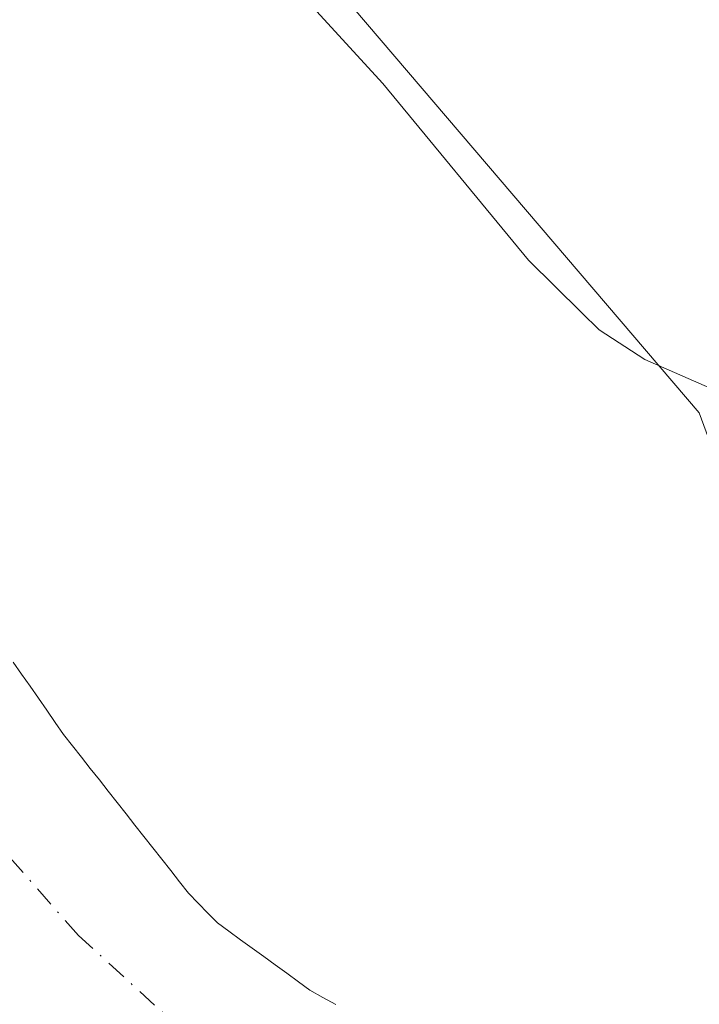
# Model space of a CAD drawing. Units: metres. Extents: x 675082 to 678542, y 4753799 to 4756200.
# Drawn here: x 677051 to 677095, y 4755613 to 4755677 of the extents above; entities that cross this region are included whole.
import ezdxf

# ---------------------------------------------------------------- set-up
doc = ezdxf.new("R2010")
doc.units = ezdxf.units.M
doc.header["$MEASUREMENT"] = 0
doc.linetypes.add('DGN Style 4', pattern=[2.638475, 1.318413, -0.659207, 0.001648, -0.659207])
for name, color, linetype, lineweight in [('Corriente natural Cxs', 4, 'Continuous', 13), ('Corriente natural eje', 4, 'DGN Style 4', 0), ('Espacio natural protegido', 121, 'Continuous', 13), ('Espacio natural protegido CxS', 121, 'Continuous', 0), ('Prado CxS', 92, 'Continuous', 0), ('Roquedo CxS', 135, 'Continuous', 0), ('Suelo desnudo CxS', 253, 'Continuous', 0)]:
    doc.layers.add(name, color=color, linetype=linetype, lineweight=lineweight)

msp = doc.modelspace()

# ---------------------------------------------------------------- linework, layer by layer
at = {"layer": 'Corriente natural Cxs', "color": 4, "linetype": 'Continuous', "lineweight": 13}
msp.add_polyline3d([(677050.6401, 4755635.1601, 1001.6945), (677051.1901, 4755634.3701, 1001.6901), (677051.7401, 4755633.5901, 1001.6834), (677052.2901, 4755632.8001, 1001.6741), (677052.8301, 4755632.0201, 1001.7112), (677053.3801, 4755631.2301, 1001.7756), (677053.9301, 4755630.4501, 1001.8348), (677054.5101, 4755629.7101, 1001.8902), (677055.0901, 4755628.9701, 1001.9409), (677055.6701, 4755628.2301, 1001.9867), (677056.2601, 4755627.4901, 1002.0281), (677056.8401, 4755626.7501, 1002.056), (677057.4201, 4755626.0101, 1002.0753), (677058.0001, 4755625.2801, 1002.1039), (677058.5801, 4755624.5401, 1002.1395), (677059.1601, 4755623.8001, 1002.1803), (677059.7401, 4755623.0601, 1002.2262), (677060.3301, 4755622.3201, 1002.2747), (677060.9101, 4755621.5801, 1002.3079), (677061.4901, 4755620.8401, 1002.3316), (677062.0701, 4755620.1001, 1002.3456), (677062.7001, 4755619.4601, 1002.3574), (677063.3301, 4755618.8101, 1002.3724), (677063.9601, 4755618.1701, 1002.3929), (677064.7101, 4755617.6201, 1002.4283), (677065.4701, 4755617.0701, 1002.473), (677066.2201, 4755616.5201, 1002.514), (677066.9801, 4755615.9801, 1002.5503), (677067.7301, 4755615.4301, 1002.581), (677068.4801, 4755614.8801, 1002.6105), (677069.2401, 4755614.3301, 1002.6406), (677069.9901, 4755613.7801, 1002.6701), (677070.8401, 4755613.3101, 1002.7066), (677071.6901, 4755612.8401, 1002.7431)], dxfattribs=at)
msp.add_polyline3d([(677050.6401, 4755635.1601, 1001.6945), (677051.1901, 4755634.3701, 1001.6901), (677051.7401, 4755633.5901, 1001.6834), (677052.2901, 4755632.8001, 1001.6741), (677052.8301, 4755632.0201, 1001.7112), (677053.3801, 4755631.2301, 1001.7756), (677053.9301, 4755630.4501, 1001.8348), (677054.5101, 4755629.7101, 1001.8902), (677055.0901, 4755628.9701, 1001.9409), (677055.6701, 4755628.2301, 1001.9867), (677056.2601, 4755627.4901, 1002.0281), (677056.8401, 4755626.7501, 1002.056), (677057.4201, 4755626.0101, 1002.0753), (677058.0001, 4755625.2801, 1002.1039), (677058.5801, 4755624.5401, 1002.1395), (677059.1601, 4755623.8001, 1002.1803), (677059.7401, 4755623.0601, 1002.2262), (677060.3301, 4755622.3201, 1002.2747), (677060.9101, 4755621.5801, 1002.3079), (677061.4901, 4755620.8401, 1002.3316), (677062.0701, 4755620.1001, 1002.3456), (677062.7001, 4755619.4601, 1002.3574), (677063.3301, 4755618.8101, 1002.3724), (677063.9601, 4755618.1701, 1002.3929), (677064.7101, 4755617.6201, 1002.4283), (677065.4701, 4755617.0701, 1002.473), (677066.2201, 4755616.5201, 1002.514), (677066.9801, 4755615.9801, 1002.5503), (677067.7301, 4755615.4301, 1002.581), (677068.4801, 4755614.8801, 1002.6105), (677069.2401, 4755614.3301, 1002.6406), (677069.9901, 4755613.7801, 1002.6701), (677070.8401, 4755613.3101, 1002.7066), (677071.6901, 4755612.8401, 1002.7431)], dxfattribs=at)
at = {"layer": 'Corriente natural eje', "color": 4, "linetype": 'DGN Style 4', "lineweight": 0}
msp.add_polyline3d([(677065.9201, 4755607.2601, 1002.6178), (677054.9101, 4755617.3401, 1002.1492), (677045.4101, 4755628.0901, 1001.7935), (677036.6201, 4755640.0101, 1001.2692), (677031.0601, 4755648.3101, 1000.8414), (677007.8601, 4755673.8101, 999.8988), (676971.6701, 4755702.4501, 998.7061), (676953.7201, 4755720.5701, 997.5206), (676935.7601, 4755739.9701, 996.4388), (676910.3001, 4755770.2601, 995.2984)], dxfattribs=at)
at = {"layer": 'Espacio natural protegido', "color": 121, "linetype": 'Continuous', "lineweight": 13, "flags": 128}
msp.add_lwpolyline([(677100.4553, 4755651.0984), (677091.8265, 4755654.8783), (677088.8426, 4755656.8133), (677087.6957, 4755657.9492), (677084.2508, 4755661.3622), (677074.7351, 4755672.864), (677063.0175, 4755685.6909), (677054.1076, 4755694.233), (677053.4747, 4755694.8398), (677051.6158, 4755696.6218), (677049.6465, 4755698.0353), (677040.9552, 4755704.2737), (677037.2554, 4755705.6497), (677037.2297, 4755705.6593), (677030.2884, 4755708.2407), (677023.9836, 4755710.8266), (677019.7447, 4755712.3375), (677017.1788, 4755715.6245), (677014.678, 4755718.8285), (677014.6268, 4755718.8941), (677009.0131, 4755726.0864), (677004.2152, 4755733.0434), (677002.7483, 4755739.0943), (677004.2974, 4755742.1962)], dxfattribs=at)
msp.add_lwpolyline([(677100.4553, 4755651.0984), (677091.8265, 4755654.8783), (677088.8426, 4755656.8133), (677087.6957, 4755657.9492), (677084.2508, 4755661.3622), (677074.7351, 4755672.864), (677063.0175, 4755685.6909), (677054.1076, 4755694.233), (677053.4747, 4755694.8398), (677051.6158, 4755696.6218), (677049.6465, 4755698.0353), (677040.9552, 4755704.2737), (677037.2554, 4755705.6497), (677037.2297, 4755705.6593), (677030.2884, 4755708.2407), (677023.9836, 4755710.8266), (677019.7447, 4755712.3375), (677017.1788, 4755715.6245), (677014.678, 4755718.8285), (677014.6268, 4755718.8941), (677009.0131, 4755726.0864), (677004.2152, 4755733.0434), (677002.7483, 4755739.0943), (677004.2974, 4755742.1962)], dxfattribs=at)
msp.add_lwpolyline([(677100.4553, 4755651.0984), (677091.8265, 4755654.8783), (677088.8426, 4755656.8133), (677087.6957, 4755657.9492), (677084.2508, 4755661.3622), (677074.7351, 4755672.864), (677063.0175, 4755685.6909), (677054.1076, 4755694.233), (677053.4747, 4755694.8398), (677051.6158, 4755696.6218), (677049.6465, 4755698.0353), (677040.9552, 4755704.2737), (677037.2554, 4755705.6497), (677037.2297, 4755705.6593), (677030.2884, 4755708.2407), (677023.9836, 4755710.8266), (677019.7447, 4755712.3375), (677017.1788, 4755715.6245), (677014.678, 4755718.8285), (677014.6268, 4755718.8941), (677009.0131, 4755726.0864), (677004.2152, 4755733.0434), (677002.7483, 4755739.0943), (677004.2974, 4755742.1962)], dxfattribs=at)
at = {"layer": 'Espacio natural protegido CxS', "color": 121, "linetype": 'Continuous', "lineweight": 0, "flags": 128}
for points in [[(677100.4553, 4755651.0984), (677091.8265, 4755654.8783), (677088.8426, 4755656.8133), (677087.6957, 4755657.9492), (677084.2508, 4755661.3622), (677074.7351, 4755672.864), (677063.0175, 4755685.6909), (677054.1076, 4755694.233), (677053.4747, 4755694.8398), (677051.6158, 4755696.6218), (677049.6465, 4755698.0353), (677040.9552, 4755704.2737), (677037.2554, 4755705.6497), (677037.2297, 4755705.6593), (677030.2884, 4755708.2407), (677023.9836, 4755710.8266), (677019.7447, 4755712.3375), (677017.1788, 4755715.6245), (677014.678, 4755718.8285), (677014.6268, 4755718.8941), (677009.0131, 4755726.0864), (677004.2152, 4755733.0434), (677002.7483, 4755739.0943), (677004.2974, 4755742.1962)], [(677100.4553, 4755651.0984), (677091.8265, 4755654.8783), (677088.8426, 4755656.8133), (677087.6957, 4755657.9492), (677084.2508, 4755661.3622), (677074.7351, 4755672.864), (677063.0175, 4755685.6909), (677054.1076, 4755694.233), (677053.4747, 4755694.8398), (677051.6158, 4755696.6218), (677049.6465, 4755698.0353), (677040.9552, 4755704.2737), (677037.2554, 4755705.6497), (677037.2297, 4755705.6593), (677030.2884, 4755708.2407), (677023.9836, 4755710.8266), (677019.7447, 4755712.3375), (677017.1788, 4755715.6245), (677014.678, 4755718.8285), (677014.6268, 4755718.8941), (677009.0131, 4755726.0864), (677004.2152, 4755733.0434), (677002.7483, 4755739.0943), (677004.2974, 4755742.1962)], [(677004.2974, 4755742.1962), (677002.7483, 4755739.0943), (677004.2152, 4755733.0434), (677009.0131, 4755726.0864), (677014.6268, 4755718.8941), (677014.678, 4755718.8285), (677017.1788, 4755715.6245), (677019.7447, 4755712.3375), (677023.9836, 4755710.8266), (677030.2884, 4755708.2407), (677037.2297, 4755705.6593), (677037.2554, 4755705.6497), (677040.9552, 4755704.2737), (677049.6465, 4755698.0353), (677051.6158, 4755696.6218), (677053.4747, 4755694.8398), (677054.1076, 4755694.233), (677063.0175, 4755685.6909), (677074.7351, 4755672.864), (677084.2508, 4755661.3622), (677087.6957, 4755657.9492), (677088.8426, 4755656.8133), (677091.8265, 4755654.8783), (677100.4553, 4755651.0984)]]:
    msp.add_lwpolyline(points, dxfattribs=at)
at = {"layer": 'Prado CxS', "color": 92, "linetype": 'Continuous', "lineweight": 0}
msp.add_polyline3d([(677095.3823, 4755692.9341, 1013.4828), (677109.5839, 4755683.1881, 1006.7884), (677126.4473, 4755664.9203, 1004.6762), (677154.5527, 4755652.2721, 1004.8057), (677177.0361, 4755642.4353, 1005.0897), (677195.3047, 4755632.5983, 1005.3384), (677206.5463, 4755621.3553, 1005.5655), (677230.4357, 4755605.8973, 1005.6159), (677247.2993, 4755590.4395, 1006.0472), (677252.9199, 4755576.3865, 1006.2094), (677243.0831, 4755567.9547, 1006.5148), (677224.8145, 4755555.3077, 1007.6569), (677213.5725, 4755537.0389, 1009.1138), (677211.8923, 4755505.1641, 1011.3707), (677189.0137, 4755505.1643, 1010.0434), (677167.8293, 4755522.9661, 1009.0779), (677156.8137, 4755534.8339, 1008.5746), (677150.8831, 4755565.3519, 1007.8829), (677107.2445, 4755619.1825, 1005.1011), (677095.3821, 4755651.3963, 1003.8598), (677055.5561, 4755698.0211, 1002.8647), (677069.9609, 4755694.6301, 1006.6285)], close=True, dxfattribs=at)
msp.add_polyline3d([(677055.5561, 4755698.0211, 1002.8647), (677095.3821, 4755651.3963, 1003.8598), (677107.2445, 4755619.1825, 1005.1011), (677150.8831, 4755565.3519, 1007.8829), (677156.8137, 4755534.8339, 1008.5746), (677167.8293, 4755522.9661, 1009.0779), (677189.0137, 4755505.1643, 1010.0434), (677211.8923, 4755505.1641, 1011.3707)], dxfattribs=at)
at = {"layer": 'Roquedo CxS', "color": 135, "linetype": 'Continuous', "lineweight": 0}
for points in [[(676901.7319, 4755845.5991, 993.9615), (676924.2153, 4755834.5041, 994.494), (676934.3829, 4755808.2245, 995.6515), (676947.9413, 4755780.2497, 996.7738), (676975.9035, 4755760.7517, 998.2315), (677001.3127, 4755735.9399, 999.1205), (677055.5561, 4755698.0211, 1002.8647), (677095.3821, 4755651.3963, 1003.8598), (677107.2445, 4755619.1825, 1005.1011), (677150.8831, 4755565.3519, 1007.8829)], [(677055.5561, 4755698.0211, 1002.8647), (677095.3821, 4755651.3963, 1003.8598), (677107.2445, 4755619.1825, 1005.1011), (677150.8831, 4755565.3519, 1007.8829), (677156.8137, 4755534.8339, 1008.5746), (677167.8293, 4755522.9661, 1009.0779), (677189.0137, 4755505.1643, 1010.0434), (677211.8923, 4755505.1641, 1011.3707)], [(677071.6901, 4755612.8401, 1002.7431), (677070.8401, 4755613.3101, 1002.7066), (677069.9901, 4755613.7801, 1002.6701), (677069.2401, 4755614.3301, 1002.6406), (677068.4801, 4755614.8801, 1002.6105), (677067.7301, 4755615.4301, 1002.581), (677066.9801, 4755615.9801, 1002.5503), (677066.2201, 4755616.5201, 1002.514), (677065.4701, 4755617.0701, 1002.473), (677064.7101, 4755617.6201, 1002.4283), (677063.9601, 4755618.1701, 1002.3929), (677063.3301, 4755618.8101, 1002.3724), (677062.7001, 4755619.4601, 1002.3574), (677062.0701, 4755620.1001, 1002.3456), (677061.4901, 4755620.8401, 1002.3316), (677060.9101, 4755621.5801, 1002.3079), (677060.3301, 4755622.3201, 1002.2747), (677059.7401, 4755623.0601, 1002.2262), (677059.1601, 4755623.8001, 1002.1803), (677058.5801, 4755624.5401, 1002.1395), (677058.0001, 4755625.2801, 1002.1039), (677057.4201, 4755626.0101, 1002.0753), (677056.8401, 4755626.7501, 1002.056), (677056.2601, 4755627.4901, 1002.0281), (677055.6701, 4755628.2301, 1001.9867), (677055.0901, 4755628.9701, 1001.9409), (677054.5101, 4755629.7101, 1001.8902), (677053.9301, 4755630.4501, 1001.8348), (677053.3801, 4755631.2301, 1001.7756), (677052.8301, 4755632.0201, 1001.7112), (677052.2901, 4755632.8001, 1001.6741), (677051.7401, 4755633.5901, 1001.6834), (677051.1901, 4755634.3701, 1001.6901), (677050.6401, 4755635.1601, 1001.6945)], [(677050.6401, 4755635.1601, 1001.6945), (677051.1901, 4755634.3701, 1001.6901), (677051.7401, 4755633.5901, 1001.6834), (677052.2901, 4755632.8001, 1001.6741), (677052.8301, 4755632.0201, 1001.7112), (677053.3801, 4755631.2301, 1001.7756), (677053.9301, 4755630.4501, 1001.8348), (677054.5101, 4755629.7101, 1001.8902), (677055.0901, 4755628.9701, 1001.9409), (677055.6701, 4755628.2301, 1001.9867), (677056.2601, 4755627.4901, 1002.0281), (677056.8401, 4755626.7501, 1002.056), (677057.4201, 4755626.0101, 1002.0753), (677058.0001, 4755625.2801, 1002.1039), (677058.5801, 4755624.5401, 1002.1395), (677059.1601, 4755623.8001, 1002.1803), (677059.7401, 4755623.0601, 1002.2262), (677060.3301, 4755622.3201, 1002.2747), (677060.9101, 4755621.5801, 1002.3079), (677061.4901, 4755620.8401, 1002.3316), (677062.0701, 4755620.1001, 1002.3456), (677062.7001, 4755619.4601, 1002.3574), (677063.3301, 4755618.8101, 1002.3724), (677063.9601, 4755618.1701, 1002.3929), (677064.7101, 4755617.6201, 1002.4283), (677065.4701, 4755617.0701, 1002.473), (677066.2201, 4755616.5201, 1002.514), (677066.9801, 4755615.9801, 1002.5503), (677067.7301, 4755615.4301, 1002.581), (677068.4801, 4755614.8801, 1002.6105), (677069.2401, 4755614.3301, 1002.6406), (677069.9901, 4755613.7801, 1002.6701), (677070.8401, 4755613.3101, 1002.7066), (677071.6901, 4755612.8401, 1002.7431)]]:
    msp.add_polyline3d(points, dxfattribs=at)
at = {"layer": 'Suelo desnudo CxS', "color": 253, "linetype": 'Continuous', "lineweight": 0}
msp.add_polyline3d([(677050.6401, 4755635.1601, 1001.6945), (677051.1901, 4755634.3701, 1001.6901), (677051.7401, 4755633.5901, 1001.6834), (677052.2901, 4755632.8001, 1001.6741), (677052.8301, 4755632.0201, 1001.7112), (677053.3801, 4755631.2301, 1001.7756), (677053.9301, 4755630.4501, 1001.8348), (677054.5101, 4755629.7101, 1001.8902), (677055.0901, 4755628.9701, 1001.9409), (677055.6701, 4755628.2301, 1001.9867), (677056.2601, 4755627.4901, 1002.0281), (677056.8401, 4755626.7501, 1002.056), (677057.4201, 4755626.0101, 1002.0753), (677058.0001, 4755625.2801, 1002.1039), (677058.5801, 4755624.5401, 1002.1395), (677059.1601, 4755623.8001, 1002.1803), (677059.7401, 4755623.0601, 1002.2262), (677060.3301, 4755622.3201, 1002.2747), (677060.9101, 4755621.5801, 1002.3079), (677061.4901, 4755620.8401, 1002.3316), (677062.0701, 4755620.1001, 1002.3456), (677062.7001, 4755619.4601, 1002.3574), (677063.3301, 4755618.8101, 1002.3724), (677063.9601, 4755618.1701, 1002.3929), (677064.7101, 4755617.6201, 1002.4283), (677065.4701, 4755617.0701, 1002.473), (677066.2201, 4755616.5201, 1002.514), (677066.9801, 4755615.9801, 1002.5503), (677067.7301, 4755615.4301, 1002.581), (677068.4801, 4755614.8801, 1002.6105), (677069.2401, 4755614.3301, 1002.6406), (677069.9901, 4755613.7801, 1002.6701), (677070.8401, 4755613.3101, 1002.7066), (677071.6901, 4755612.8401, 1002.7431)], dxfattribs=at)
msp.add_polyline3d([(677050.6401, 4755635.1601, 1001.6945), (677051.1901, 4755634.3701, 1001.6901), (677051.7401, 4755633.5901, 1001.6834), (677052.2901, 4755632.8001, 1001.6741), (677052.8301, 4755632.0201, 1001.7112), (677053.3801, 4755631.2301, 1001.7756), (677053.9301, 4755630.4501, 1001.8348), (677054.5101, 4755629.7101, 1001.8902), (677055.0901, 4755628.9701, 1001.9409), (677055.6701, 4755628.2301, 1001.9867), (677056.2601, 4755627.4901, 1002.0281), (677056.8401, 4755626.7501, 1002.056), (677057.4201, 4755626.0101, 1002.0753), (677058.0001, 4755625.2801, 1002.1039), (677058.5801, 4755624.5401, 1002.1395), (677059.1601, 4755623.8001, 1002.1803), (677059.7401, 4755623.0601, 1002.2262), (677060.3301, 4755622.3201, 1002.2747), (677060.9101, 4755621.5801, 1002.3079), (677061.4901, 4755620.8401, 1002.3316), (677062.0701, 4755620.1001, 1002.3456), (677062.7001, 4755619.4601, 1002.3574), (677063.3301, 4755618.8101, 1002.3724), (677063.9601, 4755618.1701, 1002.3929), (677064.7101, 4755617.6201, 1002.4283), (677065.4701, 4755617.0701, 1002.473), (677066.2201, 4755616.5201, 1002.514), (677066.9801, 4755615.9801, 1002.5503), (677067.7301, 4755615.4301, 1002.581), (677068.4801, 4755614.8801, 1002.6105), (677069.2401, 4755614.3301, 1002.6406), (677069.9901, 4755613.7801, 1002.6701), (677070.8401, 4755613.3101, 1002.7066), (677071.6901, 4755612.8401, 1002.7431)], dxfattribs=at)

doc.saveas('drawing.dxf')
